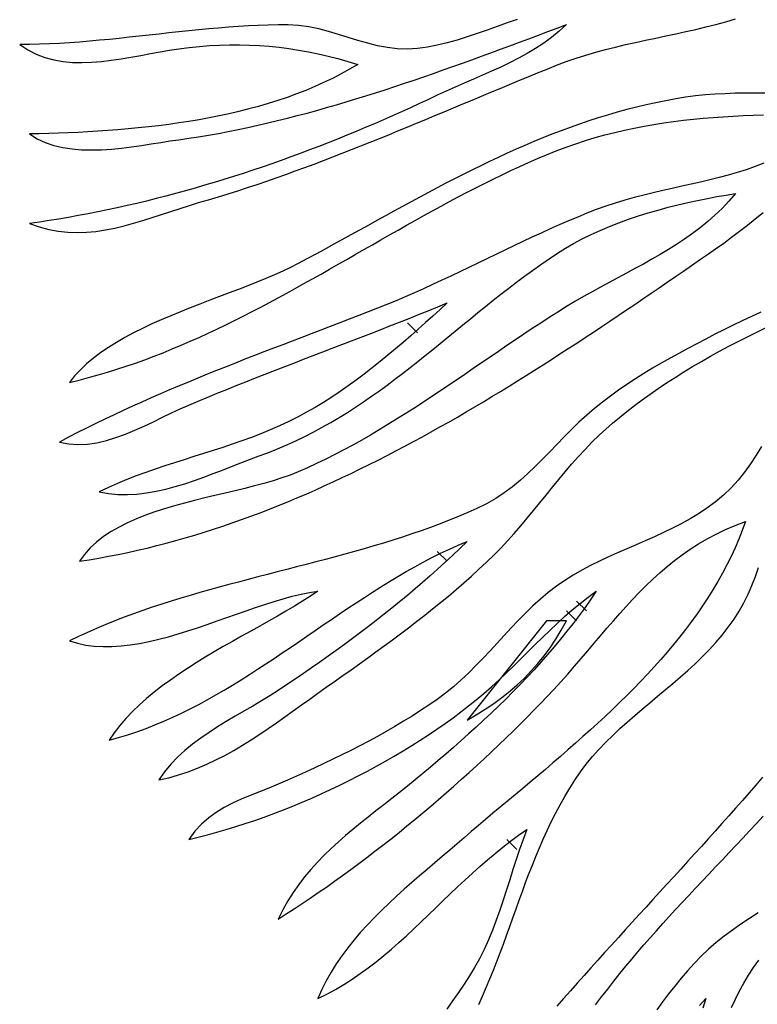
# Model space of a CAD drawing. Extents: x 48 to 1156, y 79 to 1581.
# Drawn here: x 211 to 285, y 951 to 1050 of the extents above; entities that cross this region are included whole.
import ezdxf

# ---------------------------------------------------------------- set-up
doc = ezdxf.new("R2010")
doc.units = 0
doc.header["$MEASUREMENT"] = 0
doc.layers.add('C69', color=69, linetype='Continuous')
doc.layers.add('C7', color=62, linetype='Continuous')

msp = doc.modelspace()

# ---------------------------------------------------------------- linework, layer by layer
at = {"layer": 'C69'}
for points in [[(261.0316, 1050.5278), (260.0326, 1050.1798), (259.0316, 1049.8201), (258.0291, 1049.4579), (257.0254, 1049.102), (256.021, 1048.7614), (255.0161, 1048.4451), (254.0113, 1048.1621), (253.0068, 1047.9212), (252.0032, 1047.7316), (251.0008, 1047.6021), (250, 1047.5417), (248.9846, 1047.5694), (247.9826, 1047.6875), (246.9906, 1047.8785), (246.0056, 1048.1247), (245.0245, 1048.4086), (244.0441, 1048.7124), (243.0612, 1049.0187), (242.0727, 1049.3097), (241.0754, 1049.568), (240.0663, 1049.7758), (239.0422, 1049.9156), (238, 1049.9698), (237.0001, 1049.9667), (236.0005, 1049.9479), (235.0012, 1049.9146), (234.0021, 1049.868), (233.0033, 1049.8095), (232.0046, 1049.7402), (231.006, 1049.6614), (230.0075, 1049.5743), (229.009, 1049.4801), (228.0105, 1049.3802), (227.012, 1049.2757), (226.0135, 1049.168), (225.0148, 1049.0581), (224.016, 1048.9475), (223.0169, 1048.8372), (222.0177, 1048.7287), (221.0182, 1048.623), (220.0184, 1048.5215), (219.0182, 1048.4254), (218.0177, 1048.3359), (217.0167, 1048.2543), (216.0153, 1048.1819), (215.0134, 1048.1198), (214.0109, 1048.0693), (213.0079, 1048.0317), (212.0042, 1048.0081), (211, 1048), (211.8108, 1047.4573), (212.6553, 1047.0234), (213.53, 1046.6894), (214.4314, 1046.4466), (215.3559, 1046.2861), (216.3003, 1046.1992), (217.2609, 1046.1769), (218.2343, 1046.2105), (219.2171, 1046.2913), (220.2057, 1046.4103), (221.1968, 1046.5587), (222.1869, 1046.7278), (223.1724, 1046.9088), (224.1499, 1047.0928), (225.116, 1047.271), (226.0672, 1047.4346), (227, 1047.5748), (228.0404, 1047.7043), (229.0714, 1047.8083), (230.0941, 1047.8868), (231.1091, 1047.9397), (232.1173, 1047.9671), (233.1197, 1047.969), (234.117, 1047.9453), (235.1101, 1047.8961), (236.1, 1047.8214), (237.0873, 1047.7212), (238.073, 1047.5954), (239.058, 1047.4441), (240.0431, 1047.2672), (241.0291, 1047.0648), (242.017, 1046.8369), (243.0075, 1046.5835), (244.0015, 1046.3045), (245, 1046), (244.1695, 1045.5066), (243.321, 1045.037), (242.4554, 1044.5904), (241.5736, 1044.1664), (240.6764, 1043.7643), (239.7648, 1043.3835), (238.8396, 1043.0235), (237.9018, 1042.6836), (236.9522, 1042.3633), (235.9918, 1042.062), (235.0214, 1041.7791), (234.0418, 1041.514), (233.0541, 1041.2662), (232.0591, 1041.035), (231.0577, 1040.8198), (230.0507, 1040.6201), (229.0392, 1040.4352), (228.0239, 1040.2647), (227.0057, 1040.1078), (225.9856, 1039.9641), (224.9645, 1039.8329), (223.9432, 1039.7136), (222.9226, 1039.6057), (221.9037, 1039.5086), (220.8873, 1039.4216), (219.8742, 1039.3442), (218.8655, 1039.2759), (217.862, 1039.2159), (216.8646, 1039.1638), (215.8741, 1039.1189), (214.8915, 1039.0806), (213.9177, 1039.0484), (212.9536, 1039.0218), (212, 1039), (212.7561, 1038.5215), (213.5673, 1038.1392), (214.4269, 1037.845), (215.3283, 1037.6309), (216.2648, 1037.4891), (217.23, 1037.4116), (218.2171, 1037.3904), (219.2196, 1037.4176), (220.2309, 1037.4853), (221.2443, 1037.5856), (222.2533, 1037.7104), (223.2512, 1037.8518), (224.2314, 1038.002), (225.1873, 1038.1529), (226.1124, 1038.2966), (227, 1038.4252)], [(265, 1045.9096), (265.9747, 1046.2809), (266.9564, 1046.6222), (267.9444, 1046.9367), (268.9378, 1047.2276), (269.936, 1047.4979), (270.9382, 1047.7509), (271.9437, 1047.9896), (272.9518, 1048.2173), (273.9617, 1048.437), (274.9726, 1048.6519), (275.984, 1048.8652), (276.995, 1049.08), (278.0048, 1049.2994), (279.0129, 1049.5266), (280.0184, 1049.7647), (281.0205, 1050.0169), (282.0187, 1050.2864), (283.0121, 1050.5762)], [(227, 1038.4251), (227.9963, 1038.5672), (228.9921, 1038.7213), (229.9875, 1038.887), (230.9823, 1039.0639), (231.9765, 1039.2517), (232.97, 1039.45), (233.9628, 1039.6585), (234.9548, 1039.8769), (235.946, 1040.1048), (236.9364, 1040.3418), (237.9258, 1040.5877), (238.9143, 1040.842), (239.9018, 1041.1045), (240.8882, 1041.3747), (241.8735, 1041.6524), (242.8576, 1041.9371), (243.8406, 1042.2286), (244.8222, 1042.5265), (245.8026, 1042.8305), (246.7816, 1043.1401), (247.7592, 1043.4551), (248.7353, 1043.7752), (249.71, 1044.0999), (250.6831, 1044.4289), (251.6545, 1044.7619), (252.6243, 1045.0985), (253.5924, 1045.4385), (254.5588, 1045.7814), (255.5233, 1046.1268), (256.486, 1046.4746), (257.4468, 1046.8242), (258.4056, 1047.1754), (259.3625, 1047.5279), (260.3172, 1047.8812), (261.2699, 1048.235), (262.2204, 1048.589), (263.1687, 1048.9428), (264.1148, 1049.2962), (265.0585, 1049.6487), (266, 1050), (265.2708, 1049.3354), (264.5064, 1048.7173), (263.7105, 1048.1414), (262.8865, 1047.6031), (262.0382, 1047.098), (261.169, 1046.6216), (260.2825, 1046.1696), (259.3824, 1045.7374), (258.4722, 1045.3207), (257.5555, 1044.9149), (256.6359, 1044.5157), (255.717, 1044.1185), (254.8023, 1043.7189), (253.8954, 1043.3126), (253, 1042.895), (252.1109, 1042.473), (251.2168, 1042.055), (250.318, 1041.6409), (249.4145, 1041.231), (248.5064, 1040.8253), (247.5939, 1040.4241), (246.6772, 1040.0274), (245.7564, 1039.6355), (244.8316, 1039.2483), (243.9029, 1038.8662), (242.9705, 1038.4893), (242.0346, 1038.1176), (241.0952, 1037.7513), (240.1525, 1037.3906), (239.2067, 1037.0356), (238.2579, 1036.6865), (237.3061, 1036.3434), (236.3516, 1036.0064), (235.3945, 1035.6758), (234.435, 1035.3515), (233.4731, 1035.0338), (232.509, 1034.7229), (231.5429, 1034.4188), (230.5748, 1034.1217), (229.6049, 1033.8318), (228.6335, 1033.5492), (227.6605, 1033.274), (226.6861, 1033.0064), (225.7105, 1032.7465), (224.7338, 1032.4945), (223.7562, 1032.2505), (222.7777, 1032.0147), (221.7985, 1031.7871), (220.8189, 1031.568), (219.8388, 1031.3575), (218.8584, 1031.1558), (217.8779, 1030.9629), (216.8974, 1030.779), (215.9171, 1030.6043), (214.937, 1030.4389), (213.9574, 1030.2829), (212.9783, 1030.1366), (212, 1030), (212.9603, 1029.6447), (213.9181, 1029.381), (214.8734, 1029.2023), (215.8264, 1029.1017), (216.7772, 1029.0723), (217.726, 1029.1075), (218.6728, 1029.2004), (219.6179, 1029.3443), (220.5613, 1029.5322), (221.5032, 1029.7576), (222.4438, 1030.0135), (223.3831, 1030.2932), (224.3212, 1030.5898), (225.2584, 1030.8967), (226.1947, 1031.2069), (227.1303, 1031.5138), (228.0654, 1031.8105), (229, 1032.0903), (229.9932, 1032.3805), (230.981, 1032.6777), (231.9636, 1032.9815), (232.9414, 1033.2917), (233.9145, 1033.6081), (234.8831, 1033.9304), (235.8476, 1034.2584), (236.8081, 1034.5918), (237.765, 1034.9304), (238.7183, 1035.274), (239.6685, 1035.6222), (240.6157, 1035.9749), (241.5602, 1036.3318), (242.5022, 1036.6927), (243.442, 1037.0573), (244.3798, 1037.4254), (245.3158, 1037.7968), (246.2503, 1038.1711), (247.1836, 1038.5482), (248.1158, 1038.9277), (249.0473, 1039.3095), (249.9783, 1039.6934), (250.9089, 1040.079), (251.8395, 1040.4661), (252.7703, 1040.8546), (253.7016, 1041.244), (254.6336, 1041.6343), (255.5664, 1042.0251), (256.5005, 1042.4162), (257.4359, 1042.8074), (258.3731, 1043.1984), (259.3121, 1043.5889), (260.2533, 1043.9788), (261.1969, 1044.3678), (262.1431, 1044.7556), (263.0922, 1045.142), (264.0444, 1045.5268), (265, 1045.9097)], [(277, 1042.5362), (275.9931, 1042.3503), (274.9956, 1042.148), (274.0069, 1041.9297), (273.0268, 1041.6959), (272.055, 1041.4471), (271.0912, 1041.1837), (270.1349, 1040.9062), (269.186, 1040.6151), (268.2441, 1040.3109), (267.3089, 1039.9939), (266.38, 1039.6648), (265.4572, 1039.3238), (264.5401, 1038.9716), (263.6284, 1038.6086), (262.7218, 1038.2352), (261.8199, 1037.852), (260.9225, 1037.4593), (260.0293, 1037.0577), (259.1398, 1036.6476), (258.2538, 1036.2296), (257.371, 1035.8039), (256.491, 1035.3713), (255.6136, 1034.932), (254.7384, 1034.4866), (253.8651, 1034.0355), (252.9934, 1033.5792), (252.1229, 1033.1182), (251.2534, 1032.653), (250.3844, 1032.184), (249.5158, 1031.7116), (248.6472, 1031.2364), (247.7782, 1030.7589), (246.9086, 1030.2794), (246.038, 1029.7984), (245.1661, 1029.3165), (244.2926, 1028.8341), (243.4172, 1028.3517), (242.5395, 1027.8696), (241.6593, 1027.3885), (240.7761, 1026.9088), (239.8898, 1026.4309), (239, 1025.9553), (238.2464, 1025.5701), (237.4523, 1025.1921), (236.6216, 1024.8201), (235.7582, 1024.4524), (234.8662, 1024.0879), (233.9494, 1023.725), (233.0119, 1023.3624), (232.0575, 1022.9986), (231.0903, 1022.6322), (230.1143, 1022.2619), (229.1333, 1021.8862), (228.1514, 1021.5037), (227.1724, 1021.1131), (226.2004, 1020.7129), (225.2394, 1020.3017), (224.2932, 1019.8781), (223.3658, 1019.4408), (222.4613, 1018.9882), (221.5835, 1018.5191), (220.7365, 1018.0319), (219.9241, 1017.5254), (219.1503, 1016.998), (218.4192, 1016.4484), (217.7347, 1015.8752), (217.1006, 1015.277), (216.5211, 1014.6524), (216, 1014), (216.9704, 1014.2335), (217.9341, 1014.483), (218.8912, 1014.7478), (219.842, 1015.0276), (220.7867, 1015.3218), (221.7255, 1015.6299), (222.6587, 1015.9514), (223.5863, 1016.2858), (224.5087, 1016.6326), (225.426, 1016.9913), (226.3385, 1017.3614), (227.2463, 1017.7424), (228.1498, 1018.1337), (229.049, 1018.5349), (229.9442, 1018.9456), (230.8357, 1019.365), (231.7236, 1019.7929), (232.6081, 1020.2286), (233.4895, 1020.6717), (234.3679, 1021.1217), (235.2436, 1021.578), (236.1168, 1022.0401), (236.9877, 1022.5076), (237.8566, 1022.98), (238.7235, 1023.4567), (239.5888, 1023.9373), (240.4526, 1024.4212), (241.3152, 1024.9079), (242.1767, 1025.397), (243.0374, 1025.8879), (243.8975, 1026.3801), (244.7573, 1026.8731), (245.6168, 1027.3665), (246.4764, 1027.8597), (247.3362, 1028.3522), (248.1965, 1028.8435), (249.0574, 1029.3331), (249.9192, 1029.8206), (250.7821, 1030.3053), (251.6463, 1030.7868), (252.512, 1031.2647), (253.3794, 1031.7383), (254.2488, 1032.2072), (255.1203, 1032.6709), (255.9941, 1033.1289), (256.8706, 1033.5806), (257.7498, 1034.0257), (258.632, 1034.4635), (259.5174, 1034.8936), (260.4062, 1035.3154), (261.2987, 1035.7285), (262.195, 1036.1324), (263.0953, 1036.5266), (264, 1036.9105), (264.9767, 1037.3048), (265.9541, 1037.673), (266.932, 1038.0159), (267.9108, 1038.3344), (268.8905, 1038.6295), (269.8712, 1038.902), (270.8531, 1039.1528), (271.8363, 1039.3828), (272.8209, 1039.5929), (273.807, 1039.784), (274.7947, 1039.9571), (275.7843, 1040.1129), (276.7758, 1040.2525), (277.7693, 1040.3766), (278.7649, 1040.4862), (279.7628, 1040.5823), (280.7632, 1040.6656), (281.766, 1040.7371), (282.7716, 1040.7976), (283.7799, 1040.8482), (284.791, 1040.8896), (285.8053, 1040.9228)], [(298, 1043.0894), (297.0052, 1043.0318), (296.0081, 1042.9936), (295.0089, 1042.9721), (294.0078, 1042.9649), (293.0052, 1042.9693), (292.0013, 1042.9828), (290.9966, 1043.0029), (289.9912, 1043.0269), (288.9855, 1043.0524), (287.9798, 1043.0767), (286.9743, 1043.0973), (285.9694, 1043.1116), (284.9653, 1043.1171), (283.9624, 1043.1112), (282.961, 1043.0914), (281.9614, 1043.0551), (280.9638, 1042.9997), (279.9685, 1042.9227), (278.9759, 1042.8215), (277.9863, 1042.6935), (277, 1042.5363)], [(285.8519, 1036.0496), (284.9748, 1035.7115), (284.085, 1035.4022), (283.1837, 1035.1182), (282.2718, 1034.8557), (281.3505, 1034.6111), (280.4208, 1034.3807), (279.4838, 1034.1609), (278.5405, 1033.948), (277.5921, 1033.7382), (276.6396, 1033.5279), (275.684, 1033.3136), (274.7265, 1033.0913), (273.7681, 1032.8576), (272.8098, 1032.6088), (271.8528, 1032.3411), (270.8981, 1032.0508), (269.9468, 1031.7344), (269, 1031.3882)], [(239, 1010.5254), (238.0787, 1010.0629), (237.1479, 1009.6288), (236.2084, 1009.2202), (235.2615, 1008.8343), (234.308, 1008.4682), (233.349, 1008.1192), (232.3855, 1007.7843), (231.4185, 1007.4607), (230.4492, 1007.1457), (229.4784, 1006.8364), (228.5072, 1006.53), (227.5367, 1006.2235), (226.5679, 1005.9143), (225.6017, 1005.5994), (224.6392, 1005.2761), (223.6815, 1004.9415), (222.7296, 1004.5927), (221.7844, 1004.2271), (220.8471, 1003.8416), (219.9186, 1003.4335), (219, 1003), (219.9358, 1002.8236), (220.881, 1002.7298), (221.8336, 1002.7117), (222.792, 1002.7624), (223.7544, 1002.8751), (224.7193, 1003.0429), (225.6848, 1003.259), (226.6492, 1003.5164), (227.6109, 1003.8083), (228.5681, 1004.1278), (229.5192, 1004.4681), (230.4623, 1004.8223), (231.3959, 1005.1836), (232.3182, 1005.545), (233.2274, 1005.8997), (234.1219, 1006.2409), (235, 1006.5617), (235.9743, 1006.9213), (236.9291, 1007.3016), (237.8651, 1007.7017), (238.7832, 1008.1206), (239.6845, 1008.5575), (240.5698, 1009.0117), (241.4401, 1009.4822), (242.2961, 1009.9683), (243.139, 1010.469), (243.9695, 1010.9835), (244.7887, 1011.511), (245.5973, 1012.0506), (246.3964, 1012.6015), (247.1869, 1013.1628), (247.9696, 1013.7337), (248.7455, 1014.3134), (249.5155, 1014.9009), (250.2806, 1015.4955), (251.0415, 1016.0963), (251.7994, 1016.7024), (252.5549, 1017.3131), (253.3092, 1017.9274), (254.0631, 1018.5445), (254.8175, 1019.1636), (255.5734, 1019.7839), (256.3316, 1020.4044), (257.093, 1021.0243), (257.8587, 1021.6428), (258.6295, 1022.2591), (259.4063, 1022.8722), (260.19, 1023.4814), (260.9816, 1024.0858), (261.7819, 1024.6846), (262.592, 1025.2768), (263.4126, 1025.8617), (264.2448, 1026.4385), (265.0895, 1027.0062), (265.8859, 1027.5094), (266.7168, 1027.99), (267.5788, 1028.4483), (268.4689, 1028.8845), (269.3838, 1029.2991), (270.3202, 1029.6923), (271.2751, 1030.0645), (272.2451, 1030.4158), (273.2271, 1030.7468), (274.2179, 1031.0576), (275.2142, 1031.3485), (276.2129, 1031.62), (277.2107, 1031.8722), (278.2044, 1032.1056), (279.1909, 1032.3204), (280.1669, 1032.5169), (281.1292, 1032.6955), (282.0746, 1032.8564), (283, 1033), (282.3363, 1032.235), (281.6476, 1031.5122), (280.9353, 1030.8284), (280.2011, 1030.1805), (279.4468, 1029.5653), (278.674, 1028.9797), (277.8844, 1028.4207), (277.0796, 1027.885), (276.2614, 1027.3695), (275.4313, 1026.8712), (274.5911, 1026.3869), (273.7425, 1025.9135), (272.8871, 1025.4479), (272.0265, 1024.9869), (271.1625, 1024.5274), (270.2968, 1024.0663), (269.4309, 1023.6004), (268.5666, 1023.1267), (267.7056, 1022.6421), (266.8495, 1022.1433), (266, 1021.6273), (265.135, 1021.0844), (264.2737, 1020.5342), (263.4157, 1019.9774), (262.5604, 1019.4148), (261.7076, 1018.8472), (260.8567, 1018.2755), (260.0073, 1017.7004), (259.1591, 1017.1228), (258.3116, 1016.5434), (257.4644, 1015.9632), (256.6171, 1015.3828), (255.7693, 1014.8031), (254.9204, 1014.2249), (254.0702, 1013.6491), (253.2182, 1013.0764), (252.364, 1012.5076), (251.5072, 1011.9436), (250.6473, 1011.3852), (249.7839, 1010.8331), (248.9166, 1010.2882), (248.045, 1009.7514), (247.1687, 1009.2233), (246.2873, 1008.7048), (245.4002, 1008.1968), (244.5072, 1007.7), (243.6078, 1007.2153), (242.7015, 1006.7434), (241.7881, 1006.2852), (240.8669, 1005.8415), (239.9377, 1005.4131), (239, 1005.0008)], [(269, 1031.3881), (268.0619, 1031.0209), (267.129, 1030.6421), (266.2008, 1030.2528), (265.2768, 1029.8539), (264.3566, 1029.4466), (263.4397, 1029.0318), (262.5257, 1028.6106), (261.6142, 1028.184), (260.7047, 1027.7531), (259.7968, 1027.3187), (258.8899, 1026.8821), (257.9838, 1026.4442), (257.0778, 1026.006), (256.1716, 1025.5686), (255.2648, 1025.133), (254.3569, 1024.7003), (253.4474, 1024.2714), (252.5359, 1023.8474), (251.6219, 1023.4293), (250.7051, 1023.0181), (249.7849, 1022.615), (248.861, 1022.2208), (247.9328, 1021.8367), (247, 1021.4637), (246.0492, 1021.0918), (245.0976, 1020.722), (244.1451, 1020.3538), (243.1919, 1019.9871), (242.2382, 1019.6214), (241.2842, 1019.2564), (240.3299, 1018.8918), (239.3754, 1018.5273), (238.4211, 1018.1625), (237.4669, 1017.7972), (236.5131, 1017.4309), (235.5597, 1017.0634), (234.607, 1016.6943), (233.655, 1016.3233), (232.704, 1015.95), (231.754, 1015.5743), (230.8052, 1015.1956), (229.8577, 1014.8137), (228.9118, 1014.4283), (227.9675, 1014.0391), (227.025, 1013.6456), (226.0844, 1013.2476), (225.1458, 1012.8448), (224.2095, 1012.4368), (223.2755, 1012.0232), (222.3441, 1011.6039), (221.4153, 1011.1784), (220.4893, 1010.7464), (219.5662, 1010.3076), (218.6462, 1009.8617), (217.7294, 1009.4083), (216.816, 1008.9471), (215.9062, 1008.4777), (215, 1008), (215.9262, 1007.8128), (216.8637, 1007.7472), (217.81, 1007.7903), (218.7621, 1007.929), (219.7173, 1008.1503), (220.6729, 1008.4412), (221.6261, 1008.7888), (222.5742, 1009.1801), (223.5143, 1009.6019), (224.4438, 1010.0415), (225.3599, 1010.4856), (226.2598, 1010.9214), (227.1407, 1011.3359), (228, 1011.7161)], [(239, 1005.0007), (238.2022, 1004.6805), (237.3602, 1004.3816), (236.4787, 1004.1008), (235.5628, 1003.8348), (234.6172, 1003.5805), (233.6468, 1003.3347), (232.6566, 1003.0941), (231.6513, 1002.8555), (230.636, 1002.6157), (229.6154, 1002.3716), (228.5945, 1002.1198), (227.5781, 1001.8573), (226.5712, 1001.5807), (225.5785, 1001.2869), (224.6051, 1000.9726), (223.6557, 1000.6347), (222.7352, 1000.27), (221.8486, 999.8751), (221.0007, 999.447), (220.1964, 998.9825), (219.4406, 998.4782), (218.7382, 997.931), (218.094, 997.3377), (217.513, 996.6951), (217, 996), (217.9825, 996.1537), (218.9621, 996.32), (219.9388, 996.4987), (220.9126, 996.6897), (221.8836, 996.8926), (222.8517, 997.1073), (223.817, 997.3337), (224.7794, 997.5714), (225.7391, 997.8203), (226.6959, 998.0803), (227.6499, 998.351), (228.6011, 998.6324), (229.5495, 998.9242), (230.4952, 999.2262), (231.4382, 999.5382), (232.3783, 999.86), (233.3158, 1000.1915), (234.2505, 1000.5324), (235.1826, 1000.8825), (236.1119, 1001.2416), (237.0385, 1001.6095), (237.9625, 1001.9861), (238.8838, 1002.3711), (239.8025, 1002.7644), (240.7185, 1003.1657), (241.6318, 1003.5748), (242.5426, 1003.9915), (243.4508, 1004.4157), (244.3563, 1004.8472), (245.2593, 1005.2856), (246.1597, 1005.731), (247.0575, 1006.1829), (247.9528, 1006.6413), (248.8456, 1007.106), (249.7358, 1007.5767), (250.6235, 1008.0533), (251.5087, 1008.5355), (252.3914, 1009.0232), (253.2716, 1009.5162), (254.1494, 1010.0142), (255.0247, 1010.517), (255.8975, 1011.0246), (256.7679, 1011.5366), (257.6359, 1012.0528), (258.5015, 1012.5732), (259.3646, 1013.0974), (260.2254, 1013.6252), (261.0838, 1014.1566), (261.9398, 1014.6912), (262.7934, 1015.2289), (263.6448, 1015.7695), (264.4937, 1016.3128), (265.3404, 1016.8585), (266.1847, 1017.4066), (267.0267, 1017.9567), (267.8665, 1018.5087), (268.7039, 1019.0624), (269.5391, 1019.6176), (270.3721, 1020.1741), (271.2028, 1020.7317), (272.0312, 1021.2901), (272.8574, 1021.8493), (273.6815, 1022.409), (274.5033, 1022.969), (275.3229, 1023.5291), (276.1404, 1024.0891), (276.9556, 1024.6488), (277.7688, 1025.208), (278.5798, 1025.7665), (279.3886, 1026.3241), (280.1953, 1026.8807), (281, 1027.436), (281.8109, 1028.0089), (282.614, 1028.6008), (283.4102, 1029.2091), (284.2009, 1029.8312), (284.987, 1030.4646), (285.7698, 1031.1067)], [(228, 1011.716), (228.9546, 1012.1173), (229.9109, 1012.5144), (230.869, 1012.9075), (231.8285, 1013.2971), (232.7894, 1013.6833), (233.7515, 1014.0666), (234.7147, 1014.4473), (235.6788, 1014.8256), (236.6438, 1015.2019), (237.6095, 1015.5765), (238.5757, 1015.9498), (239.5424, 1016.322), (240.5093, 1016.6935), (241.4764, 1017.0647), (242.4435, 1017.4357), (243.4104, 1017.807), (244.3771, 1018.1789), (245.3434, 1018.5517), (246.3092, 1018.9257), (247.2743, 1019.3012), (248.2386, 1019.6786), (249.2019, 1020.0581), (250.1642, 1020.4402), (251.1253, 1020.8251), (252.0851, 1021.2131), (253.0433, 1021.6047), (254, 1022), (253.2815, 1021.3415), (252.5551, 1020.6796), (251.8209, 1020.0159), (251.0788, 1019.3522), (250.3288, 1018.69), (249.5709, 1018.031), (248.8051, 1017.377), (248.0315, 1016.7296), (247.2499, 1016.0905), (246.4604, 1015.4614), (245.6631, 1014.844), (244.8579, 1014.2399), (244.0447, 1013.6507), (243.2237, 1013.0783), (242.3947, 1012.5243), (241.5579, 1011.9903), (240.7131, 1011.478), (239.8605, 1010.9892), (239, 1010.5255)], [(285.5385, 1021.0552), (284.6095, 1020.6301), (283.6827, 1020.1964), (282.7582, 1019.7534), (281.8361, 1019.3005), (280.9167, 1018.8372), (280, 1018.3627)], [(269.2854, 1008.6743), (269.9436, 1009.2818), (270.629, 1009.8853), (271.3404, 1010.4842), (272.0762, 1011.078), (272.8352, 1011.6663), (273.616, 1012.2487), (274.4172, 1012.8245), (275.2376, 1013.3935), (276.0757, 1013.955), (276.9302, 1014.5087), (277.7998, 1015.054), (278.683, 1015.5906), (279.5786, 1016.1179), (280.4852, 1016.6355), (281.4015, 1017.1429), (282.326, 1017.6396), (283.2574, 1018.1252), (284.1944, 1018.5992), (285.1357, 1019.0611), (286.0798, 1019.5105)], [(280, 1018.3626), (279.0967, 1017.8867), (278.1968, 1017.4073), (277.3014, 1016.9225), (276.4115, 1016.4305), (275.5282, 1015.9294), (274.6523, 1015.4172), (273.785, 1014.8923), (272.9273, 1014.3527), (272.0803, 1013.7966), (271.2448, 1013.2221), (270.4221, 1012.6273), (269.613, 1012.0104), (268.8186, 1011.3695), (268.0401, 1010.7029), (267.2529, 1009.9843), (266.4934, 1009.2507), (265.7543, 1008.5076), (265.0288, 1007.7605), (264.3099, 1007.015), (263.5906, 1006.2768), (262.864, 1005.5513), (262.123, 1004.8441), (261.3606, 1004.1607), (260.57, 1003.5069), (259.7442, 1002.888), (258.8761, 1002.3097), (257.9588, 1001.7775), (256.9853, 1001.2971)], [(258.6751, 996.6149), (259.3801, 997.3285), (260.0663, 998.0597), (260.7367, 998.8057), (261.3938, 999.5641), (262.0407, 1000.3321), (262.6802, 1001.1072), (263.3149, 1001.8868), (263.9479, 1002.6683), (264.5819, 1003.449), (265.2197, 1004.2264), (265.8641, 1004.9978), (266.5181, 1005.7607), (267.1844, 1006.5124), (267.8658, 1007.2503), (268.5652, 1007.9718), (269.2855, 1008.6744)], [(285.6275, 1007.5389), (285.077, 1006.6643), (284.5051, 1005.8067), (283.9009, 1004.9707), (283.2536, 1004.1611), (282.5526, 1003.3826), (281.7869, 1002.6401), (280.9459, 1001.9382), (280.1286, 1001.3409), (279.2881, 1000.786), (278.4272, 1000.2684), (277.5487, 999.7829), (276.6554, 999.3246), (275.7503, 998.8881), (274.8362, 998.4685), (273.9159, 998.0605), (272.9923, 997.6592), (272.0682, 997.2594), (271.1465, 996.8559), (270.23, 996.4437), (269.3216, 996.0176), (268.4242, 995.5726), (267.5405, 995.1035), (266.6734, 994.6052), (265.8259, 994.0727), (265.0007, 993.5007), (264.1732, 992.8656), (263.3782, 992.1974), (262.6108, 991.501), (261.8664, 990.7812), (261.1402, 990.043), (260.4273, 989.2911), (259.723, 988.5304), (259.0226, 987.7658), (258.3213, 987.0023), (257.6142, 986.2445), (256.8967, 985.4975), (256.164, 984.766), (255.4112, 984.055), (254.6337, 983.3693), (253.8266, 982.7138), (252.9853, 982.0934)], [(256.9853, 1001.297), (256.0664, 1000.8916), (255.1419, 1000.5013), (254.212, 1000.1253), (253.277, 999.7627), (252.3373, 999.4129), (251.393, 999.075), (250.4446, 998.7484), (249.4923, 998.4321), (248.5364, 998.1256), (247.5772, 997.8279), (246.615, 997.5384), (245.6501, 997.2563), (244.6827, 996.9808), (243.7132, 996.7111), (242.7419, 996.4466), (241.7691, 996.1863), (240.795, 995.9296), (239.82, 995.6757), (238.8443, 995.4238), (237.8683, 995.1732), (236.8922, 994.9231), (235.9164, 994.6727), (234.9411, 994.4213), (233.9666, 994.1681), (232.9932, 993.9124), (232.0212, 993.6533), (231.051, 993.3901), (230.0827, 993.1221), (229.1168, 992.8485), (228.1534, 992.5684), (227.1929, 992.2813), (226.2357, 991.9862), (225.2819, 991.6825), (224.3318, 991.3693), (223.3859, 991.0459), (222.4443, 990.7116), (221.5073, 990.3655), (220.5753, 990.007), (219.6486, 989.6351), (218.7274, 989.2493), (217.812, 988.8486), (216.9028, 988.4325), (216, 988), (216.8119, 987.7503), (217.648, 987.5715), (218.5062, 987.459), (219.3849, 987.4084), (220.2821, 987.4152), (221.196, 987.4749), (222.1248, 987.5829), (223.0667, 987.7349), (224.0198, 987.9264), (224.9822, 988.1527), (225.9522, 988.4096), (226.9279, 988.6924), (227.9075, 988.9967), (228.8891, 989.318), (229.8709, 989.6517), (230.8511, 989.9936), (231.8277, 990.3389), (232.7991, 990.6833), (233.7634, 991.0223), (234.7186, 991.3514), (235.6631, 991.666), (236.5949, 991.9617), (237.5122, 992.2341), (238.4132, 992.4786), (239.2961, 992.6907), (240.1589, 992.866), (241, 993), (240.2389, 992.4952), (239.4467, 991.9929), (238.6268, 991.4919), (237.7827, 990.9913), (236.9178, 990.4901), (236.0354, 989.9872), (235.1391, 989.4815), (234.2322, 988.9722), (233.3181, 988.4581), (232.4003, 987.9382), (231.4822, 987.4115), (230.5673, 986.877), (229.6588, 986.3337), (228.7603, 985.7804), (227.8752, 985.2163), (227.0069, 984.6403), (226.1588, 984.0514), (225.3343, 983.4485), (224.5369, 982.8306), (223.77, 982.1967), (223.0369, 981.5458), (222.3412, 980.8768), (221.6862, 980.1888), (221.0754, 979.4806), (220.5122, 978.7514), (220, 978), (220.9409, 978.2567), (221.8718, 978.5396), (222.793, 978.8474), (223.7051, 979.1789), (224.6085, 979.5331), (225.5036, 979.9088), (226.3909, 980.3048), (227.2707, 980.72), (228.1437, 981.1532), (229.0102, 981.6032), (229.8706, 982.069), (230.7255, 982.5492), (231.5752, 983.0429), (232.4202, 983.5489), (233.261, 984.0659), (234.0981, 984.5928), (234.9317, 985.1286), (235.7625, 985.6719), (236.5908, 986.2218), (237.4172, 986.7769), (238.242, 987.3362), (239.0657, 987.8986), (239.8887, 988.4627), (240.7116, 989.0276), (241.5347, 989.5921), (242.3585, 990.1549), (243.1834, 990.7149), (244.0099, 991.2711), (244.8385, 991.8222), (245.6696, 992.367), (246.5036, 992.9045), (247.341, 993.4335), (248.1822, 993.9527), (249.0277, 994.4612), (249.878, 994.9576), (250.7334, 995.4409), (251.5945, 995.9099), (252.4616, 996.3634), (253.3353, 996.8004), (254.2159, 997.2195), (255.104, 997.6198), (256, 998), (255.2675, 997.29), (254.5298, 996.5895), (253.7868, 995.8982), (253.0385, 995.2157), (252.285, 994.5418), (251.5263, 993.8762), (250.7624, 993.2187), (249.9933, 992.5689), (249.2191, 991.9266), (248.4397, 991.2915), (247.6551, 990.6634), (246.8655, 990.0419), (246.0708, 989.4268), (245.2711, 988.8178), (244.4663, 988.2146), (243.6565, 987.617), (242.8417, 987.0247), (242.022, 986.4373), (241.1972, 985.8547), (240.3676, 985.2766), (239.533, 984.7026), (238.6935, 984.1326), (237.8492, 983.5661), (237, 983.0031)], [(264.7106, 983.0894), (265.4284, 983.8692), (266.1275, 984.6491), (266.8103, 985.4276), (267.4795, 986.2036), (268.1377, 986.9756), (268.7874, 987.7424), (269.4313, 988.5028), (270.0719, 989.2554), (270.7119, 989.9989), (271.3537, 990.732), (272.0001, 991.4535), (272.6536, 992.1621), (273.3168, 992.8564), (273.9923, 993.5352), (274.6826, 994.1972), (275.3905, 994.8411), (276.1184, 995.4656), (276.8689, 996.0694), (277.6447, 996.6512), (278.4484, 997.2098), (279.2824, 997.7437), (280.1495, 998.2519), (281.0522, 998.7328), (281.9931, 999.1854), (282.9749, 999.6082), (284, 1000), (283.6792, 999.1052), (283.3316, 998.221), (282.9582, 997.3474), (282.5597, 996.4841), (282.1369, 995.6308), (281.6908, 994.7875), (281.2221, 993.9539), (280.7318, 993.1298), (280.2205, 992.315), (279.6892, 991.5093), (279.1387, 990.7127), (278.5699, 989.9247), (277.9835, 989.1453), (277.3805, 988.3743), (276.7617, 987.6115), (276.1278, 986.8567), (275.4798, 986.1096), (274.8185, 985.3702), (274.1448, 984.6381), (273.4594, 983.9133), (272.7632, 983.1955), (272.057, 982.4845), (271.3417, 981.7802), (270.6182, 981.0823), (269.8872, 980.3907), (269.1496, 979.7051), (268.4063, 979.0254), (267.6581, 978.3514), (266.9058, 977.6828), (266.1502, 977.0196), (265.3923, 976.3614), (264.6328, 975.7082), (263.8726, 975.0597), (263.1125, 974.4157), (262.3534, 973.7761), (261.596, 973.1405), (260.8414, 972.509), (260.0902, 971.8812), (259.3433, 971.2569), (258.6016, 970.6361), (257.8659, 970.0184), (257.1371, 969.4037), (256.4159, 968.7918), (255.7032, 968.1824), (255, 967.5756), (254.2616, 966.9395), (253.5102, 966.2985), (252.7489, 965.6516), (251.981, 964.9981), (251.2095, 964.3369), (250.4379, 963.6673), (249.6691, 962.9883), (248.9064, 962.299), (248.153, 961.5985), (247.4121, 960.886), (246.6869, 960.1606), (245.9806, 959.4213), (245.2964, 958.6674), (244.6374, 957.8978), (244.0068, 957.1118), (243.4079, 956.3084), (242.8439, 955.4868), (242.3179, 954.646), (241.8331, 953.7852), (241.3927, 952.9035), (241, 952), (241.8873, 952.4367), (242.7547, 952.9082), (243.6035, 953.4121), (244.4351, 953.946), (245.251, 954.5074), (246.0524, 955.0941), (246.8409, 955.7035), (247.6176, 956.3334), (248.3841, 956.9813), (249.1417, 957.6449), (249.8918, 958.3216), (250.6358, 959.0093), (251.375, 959.7054), (252.1109, 960.4075), (252.8448, 961.1134), (253.5781, 961.8205), (254.3122, 962.5265), (255.0484, 963.2291), (255.7882, 963.9257), (256.5329, 964.6141), (257.2839, 965.2918), (258.0426, 965.9564), (258.8104, 966.6056), (259.5887, 967.2369), (260.3788, 967.848), (261.1821, 968.4365), (262, 969), (261.6329, 968.0123), (261.2831, 967.0104), (260.946, 965.9976), (260.6168, 964.9771), (260.2908, 963.9524), (259.9635, 962.9267), (259.63, 961.9034), (259.2858, 960.8858), (258.9261, 959.8772), (258.5463, 958.881), (258.1416, 957.9005), (257.7075, 956.9391), (257.2392, 956)], [(237, 983.003), (236.1664, 982.4695), (235.3096, 981.947), (234.436, 981.4307), (233.552, 980.9159), (232.6642, 980.3979), (231.7791, 979.8718), (230.903, 979.3331), (230.0425, 978.777), (229.2041, 978.1988), (228.3943, 977.5936), (227.6194, 976.9569), (226.8861, 976.284), (226.2008, 975.5699), (225.5699, 974.8102), (225, 974), (226.0007, 974.2214), (226.9823, 974.4924), (227.9459, 974.8096), (228.8926, 975.1695), (229.8236, 975.5685), (230.74, 976.0032), (231.6428, 976.47), (232.5332, 976.9655), (233.4123, 977.4861), (234.2812, 978.0283), (235.1411, 978.5887), (235.993, 979.1637), (236.8381, 979.7499), (237.6774, 980.3437), (238.5122, 980.9416), (239.3434, 981.5402), (240.1723, 982.1359), (241, 982.7253), (241.835, 983.3152), (242.6703, 983.9052), (243.5054, 984.4956), (244.3397, 985.0872), (245.1728, 985.6805), (246.0042, 986.2762), (246.8334, 986.8748), (247.6599, 987.4769), (248.4833, 988.0832), (249.303, 988.6942), (250.1185, 989.3106), (250.9294, 989.9328), (251.7351, 990.5617), (252.5352, 991.1977), (253.3292, 991.8414), (254.1167, 992.4935), (254.897, 993.1545), (255.6697, 993.8251), (256.4344, 994.5058), (257.1905, 995.1973), (257.9375, 995.9002), (258.6751, 996.615)], [(266.8395, 973.9853), (267.3955, 974.7988), (267.9877, 975.5828), (268.6125, 976.34), (269.2668, 977.0731), (269.9471, 977.7851), (270.6502, 978.4786), (271.3727, 979.1566), (272.1113, 979.8217), (272.8626, 980.4769), (273.6234, 981.1249), (274.3902, 981.7685), (275.1599, 982.4105), (275.9289, 983.0537), (276.6941, 983.701), (277.4521, 984.3551), (278.1995, 985.0188), (278.933, 985.6949), (279.6493, 986.3863), (280.3451, 987.0957), (281.0171, 987.8259), (281.6618, 988.5798), (282.276, 989.3601), (282.8564, 990.1697), (283.3781, 990.9875), (283.8486, 991.8283), (284.2728, 992.69), (284.6557, 993.5703), (285.002, 994.4671), (285.317, 995.3783)], [(256.9104, 982.0432), (257.6995, 982.6999), (258.4696, 983.3744), (259.2238, 984.0635), (259.9651, 984.7643), (260.6968, 985.4738), (261.422, 986.189), (262.1437, 986.907), (262.865, 987.6248), (263.5892, 988.3393), (264.3194, 989.0476), (265.0586, 989.7467), (265.81, 990.4336), (266.5767, 991.1054), (267.3618, 991.759), (268.1686, 992.3915), (269, 993), (268.4425, 992.1746), (267.8676, 991.3569), (267.2761, 990.5469), (266.6687, 989.7446), (266.0462, 988.9499), (265.4092, 988.1628), (264.7585, 987.3834), (264.0949, 986.6115), (263.419, 985.8473), (262.7317, 985.0906), (262.0335, 984.3415), (261.3254, 983.6), (260.608, 982.866), (259.882, 982.1395), (259.1482, 981.4206), (258.4073, 980.7092), (257.6601, 980.0052), (256.9072, 979.3087), (256.1495, 978.6197), (255.3876, 977.9382), (254.6223, 977.2641), (253.8543, 976.5974), (253.0844, 975.9381), (252.3133, 975.2863), (251.5416, 974.6418), (250.7703, 974.0047), (250, 973.375), (249.2083, 972.7379), (248.4159, 972.1109), (247.6249, 971.4909), (246.8378, 970.8748), (246.0565, 970.2594), (245.2835, 969.6418), (244.521, 969.0187), (243.7711, 968.3873), (243.0362, 967.7442), (242.3184, 967.0866), (241.62, 966.4112), (240.9433, 965.715), (240.2904, 964.9949), (239.6637, 964.2479), (239.0653, 963.4707), (238.4975, 962.6605), (237.9625, 961.814), (237.4626, 960.9282), (237, 960), (237.8024, 960.5072), (238.6079, 961.0269), (239.4159, 961.5585), (240.226, 962.1017), (241.0378, 962.656), (241.8509, 963.221), (242.6648, 963.7963), (243.4791, 964.3815), (244.2934, 964.9762), (245.1072, 965.5799), (245.9202, 966.1922), (246.7319, 966.8128), (247.5418, 967.4412), (248.3496, 968.0769), (249.1548, 968.7197), (249.957, 969.3689), (250.7558, 970.0244), (251.5507, 970.6855), (252.3413, 971.3519), (253.1272, 972.0233), (253.9079, 972.6991), (254.6831, 973.3789), (255.4522, 974.0624), (256.2149, 974.7491), (256.9708, 975.4386), (257.7194, 976.1306), (258.4603, 976.8244), (259.193, 977.5199), (259.9172, 978.2165), (260.6323, 978.9138), (261.3381, 979.6114), (262.034, 980.3089), (262.7196, 981.0058), (263.3945, 981.7019), (264.0583, 982.3965), (264.7106, 983.0895)], [(237, 973.5678), (236.0488, 973.1705), (235.1106, 972.7948), (234.1899, 972.4261), (233.2912, 972.0501), (232.4191, 971.6523), (231.5781, 971.2182), (230.7728, 970.7335), (230.0078, 970.1838), (229.2876, 969.5546), (228.6168, 968.8314), (228, 968), (228.938, 968.2251), (229.881, 968.4673), (230.8283, 968.7262), (231.7792, 969.0016), (232.7329, 969.2931), (233.6887, 969.6003), (234.646, 969.9229), (235.6039, 970.2607), (236.5617, 970.6132), (237.5188, 970.9802), (238.4744, 971.3613), (239.4277, 971.7562), (240.3781, 972.1645), (241.3248, 972.586), (242.2671, 973.0202), (243.2043, 973.467), (244.1356, 973.9259), (245.0603, 974.3966), (245.9778, 974.8788), (246.8872, 975.3721), (247.7879, 975.8763), (248.6791, 976.391), (249.5601, 976.9159), (250.4301, 977.4506), (251.2886, 977.9948), (252.1346, 978.5482), (252.9675, 979.1105), (253.7867, 979.6813), (254.5912, 980.2603), (255.3806, 980.8471), (256.1539, 981.4415), (256.9105, 982.0432)], [(252.9853, 982.0933), (252.1554, 981.5238), (251.3158, 980.9684), (250.4668, 980.4263), (249.6092, 979.8972), (248.7434, 979.3806), (247.87, 978.8758), (246.9895, 978.3826), (246.1026, 977.9002), (245.2098, 977.4283), (244.3116, 976.9663), (243.4085, 976.5137), (242.5013, 976.0701), (241.5903, 975.6349), (240.6763, 975.2077), (239.7597, 974.7878), (238.841, 974.3749), (237.9209, 973.9684), (237, 973.5679)], [(285.7164, 974.2583), (285.0443, 973.4795), (284.3691, 972.7028), (283.6909, 971.9279), (283.0099, 971.1548), (282.3263, 970.3834), (281.6404, 969.6134), (280.9524, 968.8447), (280.2624, 968.0773), (279.5708, 967.311), (278.8777, 966.5456), (278.1833, 965.781), (277.4878, 965.017), (276.7915, 964.2536), (276.0946, 963.4906), (275.3973, 962.7279), (274.6998, 961.9652), (274.0024, 961.2026), (273.3052, 960.4398), (272.6084, 959.6767), (271.9123, 958.9132), (271.2171, 958.1491), (270.5231, 957.3843), (269.8303, 956.6187), (269.1391, 955.8522), (268.4496, 955.0845), (267.7621, 954.3156), (267.0768, 953.5453), (266.3939, 952.7734), (265.7137, 952), (265.0302, 951.2341)], [(257.1703, 951.382), (257.5602, 952.2381), (257.9355, 953.0996), (258.2976, 953.966), (258.6483, 954.8367), (258.9893, 955.7113), (259.3221, 956.5891), (259.6485, 957.4697), (259.9701, 958.3524), (260.2886, 959.2367), (260.6056, 960.1221), (260.9229, 961.008), (261.242, 961.8938), (261.5647, 962.7791), (261.8926, 963.6633), (262.2274, 964.5458), (262.5707, 965.426), (262.9242, 966.3035), (263.2896, 967.1777), (263.6685, 968.048), (264.0626, 968.9138), (264.4736, 969.7747), (264.903, 970.6301), (265.3527, 971.4794), (265.8242, 972.322), (266.3192, 973.1576), (266.8395, 973.9854)], [(268.9013, 951.3645), (269.5271, 952.1618), (270.1467, 952.9542), (270.7615, 953.738), (271.3726, 954.5094), (271.9815, 955.2646), (272.5895, 956), (273.1871, 956.7052), (273.7957, 957.4109), (274.4146, 958.1171), (275.0429, 958.824), (275.68, 959.5318), (276.3251, 960.2406), (276.9774, 960.9505), (277.6363, 961.6619), (278.3008, 962.3747), (278.9704, 963.0892), (279.6442, 963.8056), (280.3216, 964.524), (281.0016, 965.2445), (281.6837, 965.9673), (282.367, 966.6927), (283.0509, 967.4207), (283.7344, 968.1515), (284.417, 968.8853), (285.0979, 969.6223), (285.7763, 970.3625)], [(285.2772, 960.6216), (284.4011, 960.0587), (283.5343, 959.4835), (282.6818, 958.8898), (281.8485, 958.2711), (281.0393, 957.6212)], [(281.0393, 957.6211), (280.278, 956.9527), (279.5493, 956.2567), (278.8497, 955.536), (278.1759, 954.7935), (277.5244, 954.0319), (276.8918, 953.2541), (276.2747, 952.4631), (275.6697, 951.6617), (275.0733, 950.8526)], [(257.2391, 956), (256.758, 955.133), (256.239, 954.2779), (255.6911, 953.4319), (255.1232, 952.5922), (254.5442, 951.7561), (253.9632, 950.9208)], [(282.5888, 951.1097), (282.9863, 951.9405), (283.406, 952.7566), (283.8504, 953.5579), (284.3219, 954.3444), (284.823, 955.116), (285.3561, 955.8727)], [(279.3868, 951.3112), (280, 952), (279.7298, 951.0282)]]:
    msp.add_lwpolyline(points, dxfattribs=at)
at = {"layer": 'C7'}
for points in [[(250, 1020), (251, 1019), (250, 1020)], [(253, 997), (254, 996), (253, 997)], [(267, 992), (268, 991), (267, 992)], [(266, 991), (267, 990), (266, 991)], [(264, 990), (256, 980), (256.9271, 980.5526), (257.8187, 981.1188), (258.6755, 981.7015), (259.498, 982.3034), (260.287, 982.9273), (261.0434, 983.5761), (261.7676, 984.2527), (262.4605, 984.9597), (263.1228, 985.7), (263.7552, 986.4765), (264.3584, 987.2919), (264.9332, 988.1491), (265.4801, 989.0508), (266, 990), (264, 990)], [(260, 968), (261, 967), (260, 968)]]:
    msp.add_lwpolyline(points, dxfattribs=at)

doc.saveas('drawing.dxf')
